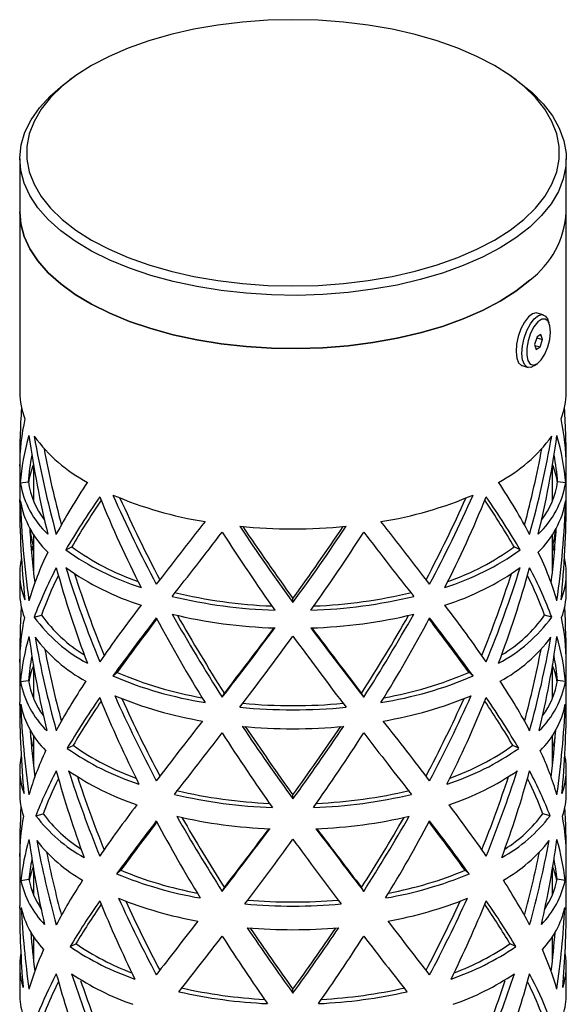
# Model space of a CAD drawing. Units: millimetres. Extents: x 166 to 332, y 115 to 500.
# Drawn here: x 166 to 246, y 356 to 500 of the extents above; entities that cross this region are included whole.
import ezdxf

# ---------------------------------------------------------------- set-up
doc = ezdxf.new("R2010")
doc.units = ezdxf.units.MM

msp = doc.modelspace()

# ---------------------------------------------------------------- linework, layer by layer
at = {"color": 7, "linetype": 'Continuous', "lineweight": 25, "ltscale": 2}
for p, q in [((202.37, 500.41), (198.69, 500.15)), ((206.07, 500.5), (202.37, 500.41)), ((209.78, 500.41), (206.07, 500.5)), ((213.46, 500.15), (209.78, 500.41)), ((191.58, 499.1), (188.2, 498.33)), ((195.09, 499.71), (191.58, 499.1)), ((198.69, 500.15), (195.09, 499.71)), ((217.06, 499.71), (213.46, 500.15)), ((220.57, 499.1), (217.06, 499.71)), ((223.95, 498.33), (220.57, 499.1)), ((188.2, 498.33), (184.99, 497.4)), ((227.16, 497.4), (223.95, 498.33)), ((181.97, 496.33), (179.16, 495.11)), ((184.99, 497.4), (181.97, 496.33)), ((230.18, 496.33), (227.16, 497.4)), ((232.99, 495.11), (230.18, 496.33)), ((179.16, 495.11), (176.6, 493.77)), ((235.55, 493.77), (232.99, 495.11)), ((176.6, 493.77), (174.31, 492.31)), ((237.84, 492.31), (235.55, 493.77)), ((174.31, 492.31), (172.3, 490.75)), ((174.23, 492.26), (173.42, 491.68)), ((239.85, 490.75), (237.84, 492.31)), ((238.73, 491.68), (237.92, 492.26)), ((170.53, 489.31), (172.41, 490.93)), ((172.3, 490.75), (170.6, 489.1)), ((172.41, 490.93), (173.42, 491.68)), ((238.73, 491.68), (239.05, 491.45)), ((239.05, 491.45), (241.02, 489.86)), ((241.55, 489.1), (239.85, 490.75)), ((168.97, 487.6), (170.53, 489.31)), ((170.6, 489.1), (169.22, 487.38)), ((241.02, 489.86), (242.69, 488.18)), ((242.93, 487.38), (241.55, 489.1)), ((167.74, 485.83), (168.97, 487.6)), ((242.69, 488.18), (244.04, 486.43)), ((169.22, 487.38), (168.17, 485.6)), ((243.98, 485.6), (242.93, 487.38)), ((244.04, 486.43), (245.05, 484.63)), ((166.84, 484.01), (167.74, 485.83)), ((168.17, 485.6), (167.47, 483.77)), ((244.68, 483.77), (243.98, 485.6)), ((245.05, 484.63), (245.72, 482.78)), ((166.28, 482.16), (166.84, 484.01)), ((167.47, 483.77), (167.12, 481.93)), ((245.03, 481.93), (244.68, 483.77)), ((166.08, 480.29), (166.28, 482.16)), ((167.12, 481.93), (167.12, 480.07)), ((245.03, 480.07), (245.03, 481.93)), ((245.72, 482.78), (246.04, 480.91)), ((166.22, 478.41), (166.08, 480.29)), ((246.04, 480.91), (246.02, 479.04)), ((166.07, 480.13), (166.07, 472.34)), ((167.12, 480.07), (167.47, 478.22)), ((244.68, 478.22), (245.03, 480.07)), ((246.02, 479.04), (245.63, 477.17)), ((246.07, 472.34), (246.07, 480.13)), ((166.72, 476.56), (166.22, 478.41)), ((167.47, 478.22), (168.17, 476.4)), ((243.98, 476.4), (244.68, 478.22)), ((167.56, 474.73), (166.72, 476.56)), ((168.17, 476.4), (169.22, 474.62)), ((242.93, 474.62), (243.98, 476.4)), ((245.63, 477.17), (244.91, 475.33)), ((168.74, 472.95), (167.56, 474.73)), ((169.22, 474.62), (170.6, 472.9)), ((241.55, 472.9), (242.93, 474.62)), ((244.91, 475.33), (243.84, 473.54)), ((243.84, 473.54), (242.44, 471.8)), ((166.07, 472.34), (166.07, 445.92)), ((166.07, 472.34), (166.22, 470.62)), ((166.22, 470.62), (166.07, 472.34)), ((170.25, 471.23), (168.74, 472.95)), ((170.6, 472.9), (172.3, 471.25)), ((239.85, 471.25), (241.55, 472.9)), ((242.44, 471.8), (240.72, 470.13)), ((246.07, 445.92), (246.07, 472.34)), ((166.22, 470.62), (166.72, 468.76)), ((166.72, 468.76), (166.22, 470.62)), ((172.08, 469.6), (170.25, 471.23)), ((172.3, 471.25), (174.31, 469.69)), ((237.84, 469.69), (239.85, 471.25)), ((240.72, 470.13), (238.69, 468.55)), ((166.72, 468.76), (167.56, 466.94)), ((167.56, 466.94), (166.72, 468.76)), ((174.2, 468.05), (172.08, 469.6)), ((174.31, 469.69), (176.6, 468.23)), ((235.55, 468.23), (237.84, 469.69)), ((176.6, 466.61), (174.2, 468.05)), ((176.6, 468.23), (179.16, 466.89)), ((232.99, 466.89), (235.55, 468.23)), ((238.69, 468.55), (236.38, 467.08)), ((167.56, 466.94), (168.74, 465.16)), ((168.74, 465.16), (167.56, 466.94)), ((179.26, 465.29), (176.6, 466.61)), ((179.16, 466.89), (181.97, 465.67)), ((230.18, 465.67), (232.99, 466.89)), ((236.38, 467.08), (233.8, 465.72)), ((168.74, 465.16), (170.25, 463.44)), ((170.25, 463.44), (168.74, 465.16)), ((182.16, 464.1), (179.26, 465.29)), ((181.97, 465.67), (184.99, 464.59)), ((184.99, 464.59), (188.2, 463.67)), ((223.95, 463.67), (227.16, 464.59)), ((227.16, 464.59), (230.18, 465.67)), ((230.98, 464.48), (227.94, 463.38)), ((233.8, 465.72), (230.98, 464.48)), ((170.25, 463.44), (172.08, 461.8)), ((172.08, 461.8), (170.25, 463.44)), ((185.27, 463.05), (182.16, 464.1)), ((188.56, 462.15), (185.27, 463.05)), ((188.2, 463.67), (191.58, 462.89)), ((191.58, 462.89), (195.09, 462.29)), ((217.06, 462.29), (220.57, 462.89)), ((220.57, 462.89), (223.95, 463.67)), ((227.94, 463.38), (224.71, 462.43)), ((172.08, 461.8), (174.2, 460.26)), ((174.2, 460.26), (172.08, 461.8)), ((192, 461.41), (188.56, 462.15)), ((195.09, 462.29), (198.69, 461.85)), ((198.69, 461.85), (202.37, 461.59)), ((202.37, 461.59), (206.07, 461.5)), ((206.07, 461.5), (209.78, 461.59)), ((209.78, 461.59), (213.46, 461.85)), ((213.46, 461.85), (217.06, 462.29)), ((221.31, 461.64), (217.78, 461.01)), ((224.71, 462.43), (221.31, 461.64)), ((238.69, 460.76), (240.72, 462.34)), ((240.72, 462.34), (238.69, 460.76)), ((174.2, 460.26), (176.6, 458.82)), ((176.6, 458.82), (174.2, 460.26)), ((195.57, 460.83), (192, 461.41)), ((199.23, 460.43), (195.57, 460.83)), ((202.95, 460.19), (199.23, 460.43)), ((206.7, 460.13), (202.95, 460.19)), ((210.44, 460.25), (206.7, 460.13)), ((214.15, 460.54), (210.44, 460.25)), ((217.78, 461.01), (214.15, 460.54)), ((236.38, 459.28), (238.69, 460.76)), ((238.69, 460.76), (236.38, 459.28)), ((176.6, 458.82), (179.26, 457.5)), ((179.26, 457.5), (176.6, 458.82)), ((233.8, 457.92), (236.38, 459.28)), ((236.38, 459.28), (233.8, 457.92)), ((179.26, 457.5), (182.16, 456.31)), ((182.16, 456.31), (179.26, 457.5)), ((230.98, 456.69), (233.8, 457.92)), ((233.8, 457.92), (230.98, 456.69)), ((241.12, 457.42), (240.53, 456.96)), ((241.68, 457.55), (241.12, 457.42)), ((241.39, 456.71), (241.99, 457.17)), ((241.83, 457.52), (241.68, 457.55)), ((242.69, 457.27), (241.83, 457.52)), ((241.99, 457.17), (242.55, 457.3)), ((242.55, 457.3), (243.02, 457.08)), ((182.16, 456.31), (185.27, 455.26)), ((185.27, 455.26), (182.16, 456.31)), ((227.94, 455.59), (230.98, 456.69)), ((230.98, 456.69), (227.94, 455.59)), ((239.95, 456.21), (239.44, 455.24)), ((240.53, 456.96), (239.95, 456.21)), ((240.31, 454.99), (240.82, 455.96)), ((240.82, 455.96), (241.39, 456.71)), ((241.91, 456.23), (241.34, 455.52)), ((242.48, 456.63), (241.91, 456.23)), ((243, 456.66), (242.48, 456.63)), ((243.42, 456.33), (243, 456.66)), ((243.02, 457.08), (243.35, 456.57)), ((243.57, 456.05), (243.35, 456.57)), ((243.68, 455.67), (243.42, 456.33)), ((243.76, 454.76), (243.68, 455.67)), ((185.27, 455.26), (188.56, 454.36)), ((188.56, 454.36), (185.27, 455.26)), ((188.56, 454.36), (192, 453.62)), ((192, 453.62), (188.56, 454.36)), ((221.31, 453.85), (224.71, 454.64)), ((224.71, 454.64), (221.31, 453.85)), ((224.71, 454.64), (227.94, 455.59)), ((227.94, 455.59), (224.71, 454.64)), ((239.44, 455.24), (239.04, 454.12)), ((239.91, 453.87), (240.31, 454.99)), ((240.86, 454.57), (240.49, 453.48)), ((241.34, 455.52), (240.86, 454.57)), ((242.37, 454.4), (241.79, 454.03)), ((242.59, 453.67), (242.37, 454.4)), ((243.66, 453.68), (243.76, 454.76)), ((192, 453.62), (195.57, 453.04)), ((195.57, 453.04), (192, 453.62)), ((195.57, 453.04), (199.23, 452.63)), ((199.23, 452.63), (195.57, 453.04)), ((214.15, 452.75), (217.78, 453.21)), ((217.78, 453.21), (214.15, 452.75)), ((217.78, 453.21), (221.31, 453.85)), ((221.31, 453.85), (217.78, 453.21)), ((238.79, 452.97), (238.72, 451.88)), ((239.04, 454.12), (238.79, 452.97)), ((239.66, 452.72), (239.91, 453.87)), ((240.49, 453.48), (240.3, 452.37)), ((241.79, 454.03), (241.44, 452.94)), ((241.44, 452.94), (241.66, 452.2)), ((241.49, 452.79), (242.24, 452.57)), ((241.75, 453.91), (242.59, 453.67)), ((242.24, 452.57), (242.59, 453.67)), ((243.37, 452.57), (243.66, 453.68)), ((199.23, 452.63), (202.95, 452.4)), ((202.95, 452.4), (199.23, 452.63)), ((202.95, 452.4), (206.7, 452.34)), ((206.7, 452.34), (202.95, 452.4)), ((206.7, 452.34), (210.44, 452.46)), ((210.44, 452.46), (206.7, 452.34)), ((210.44, 452.46), (214.15, 452.75)), ((214.15, 452.75), (210.44, 452.46)), ((238.72, 451.88), (238.82, 450.95)), ((239.58, 451.63), (239.66, 452.72)), ((239.68, 450.7), (239.58, 451.63)), ((240.3, 452.37), (240.28, 451.36)), ((240.28, 451.36), (240.46, 450.57)), ((241.66, 452.2), (242.24, 452.57)), ((242.41, 450.69), (242.94, 451.53)), ((242.94, 451.53), (243.37, 452.57)), ((238.82, 450.95), (239.09, 450.26)), ((239.09, 450.26), (239.5, 449.87)), ((239.95, 450.01), (239.68, 450.7)), ((240.37, 449.62), (239.95, 450.01)), ((240.46, 450.57), (240.8, 450.07)), ((240.8, 450.07), (241.28, 449.92)), ((241.28, 449.92), (241.84, 450.13)), ((241.41, 449.83), (241.86, 450.15)), ((241.84, 450.13), (242.41, 450.69)), ((239.5, 449.87), (239.61, 449.83)), ((239.61, 449.83), (240.47, 449.58)), ((240.89, 449.58), (240.37, 449.62)), ((241.41, 449.83), (240.89, 449.58)), ((166.07, 435.13), (166.07, 430.23)), ((168.07, 435.44), (168.07, 430.06)), ((244.07, 430.06), (244.07, 435.44)), ((246.07, 430.23), (246.07, 435.13)), ((166.16, 432.66), (167.34, 432.82)), ((245.99, 432.66), (244.81, 432.82)), ((168.07, 425.13), (168.07, 419.8)), ((244.07, 419.8), (244.07, 425.13)), ((167.74, 423.33), (168.06, 423.33)), ((168.06, 423.33), (167.8, 422.61)), ((172.82, 422.86), (173.69, 423.29)), ((239.33, 422.86), (238.46, 423.29)), ((244.35, 422.61), (244.09, 423.33)), ((244.41, 423.33), (244.09, 423.33)), ((166.07, 419.43), (166.07, 416.66)), ((246.07, 416.66), (246.07, 419.43)), ((206.07, 415.13), (206.07, 415.73)), ((168.2, 413), (169.26, 413.3)), ((243.95, 413), (242.89, 413.3)), ((166.07, 406.37), (166.07, 400.48)), ((168.07, 406.02), (168.07, 401.14)), ((244.07, 401.14), (244.07, 406.02)), ((246.07, 400.48), (246.07, 406.37)), ((179.71, 404.39), (180.32, 404.92)), ((232.44, 404.39), (231.83, 404.92)), ((166.19, 403.56), (167.37, 403.72)), ((245.96, 403.56), (244.78, 403.72)), ((195.72, 401.27), (196.03, 401.85)), ((216.43, 401.27), (216.12, 401.85)), ((168.07, 395.7), (168.07, 391.37)), ((244.07, 391.37), (244.07, 395.7)), ((167.8, 394.22), (167.92, 394.22)), ((167.92, 394.22), (167.82, 393.93)), ((173.03, 393.79), (173.89, 394.22)), ((239.12, 393.79), (238.26, 394.22)), ((244.33, 393.93), (244.23, 394.22)), ((244.35, 394.22), (244.23, 394.22)), ((166.07, 390.69), (166.07, 387.22)), ((246.07, 387.22), (246.07, 390.69)), ((206.07, 386.37), (206.07, 386.97)), ((168.45, 383.91), (169.5, 384.21)), ((243.7, 383.91), (242.65, 384.21)), ((166.07, 377.93), (166.07, 370.74)), ((246.07, 370.74), (246.07, 377.93)), ((168.07, 376.28), (168.07, 372.4)), ((180.27, 375.41), (180.88, 375.94)), ((231.88, 375.41), (231.27, 375.94)), ((244.07, 372.4), (244.07, 376.28)), ((166.25, 374.45), (167.43, 374.61)), ((245.9, 374.45), (244.72, 374.61)), ((195.72, 372.83), (196.03, 373.41)), ((216.43, 372.83), (216.12, 373.41)), ((168.07, 366.26), (168.07, 362.93)), ((173.45, 364.75), (174.31, 365.18)), ((238.7, 364.75), (237.84, 365.18)), ((244.07, 362.93), (244.07, 366.26)), ((166.07, 361.95), (166.07, 357.79)), ((246.07, 357.79), (246.07, 361.95)), ((206.07, 357.93), (206.07, 358.53))]:
    msp.add_line(p, q, dxfattribs=at)
for centre, radius, start, end in [((232.61, 473.12), 13.49, 306.944, 356.6824), ((176.59, 445.97), 10.51, 180.242, 202.0027), ((235.56, 445.97), 10.51, 337.9973, 359.758), ((186.86, 453.16), 23.13, 216.2374, 241.9759), ((225.29, 453.16), 23.13, 298.0241, 323.7626), ((177.81, 431.24), 10.55, 157.1517, 172.177), ((234.34, 431.24), 10.55, 7.823, 22.8483), ((179.36, 434.89), 13.38, 189.5882, 226.7854), ((179.03, 434.45), 11.8, 187.9348, 217.7418), ((232.79, 434.89), 13.38, 313.2146, 350.4118), ((233.12, 434.45), 11.8, 322.2582, 352.0652), ((179.36, 432.29), 13.38, 189.5882, 226.7854), ((202.46, 484.36), 58.11, 246.9587, 260.837), ((209.69, 484.36), 58.11, 279.163, 293.0413), ((232.79, 432.29), 13.38, 313.2146, 350.4118), ((206.07, 505.25), 79.33, 264.3656, 275.6344), ((195.67, 454.78), 39.26, 234.4111, 252.4588), ((195.54, 453.38), 37.18, 234.022, 250.9416), ((216.48, 454.78), 39.26, 287.5412, 305.5889), ((216.61, 453.38), 37.18, 289.0584, 305.978), ((176.39, 419.43), 10.31, 167.2916, 202.1598), ((235.81, 419.42), 10.26, 337.7594, 12.7892), ((195.67, 452.19), 39.26, 234.4111, 252.4588), ((216.48, 452.19), 39.26, 287.5412, 305.5889), ((176.54, 416.7), 10.47, 180.2106, 201.0093), ((205.62, 487.42), 73.43, 256.4358, 268.3027), ((205.59, 485.55), 70.96, 256.2391, 267.9076), ((206.53, 487.42), 73.43, 271.6973, 283.5642), ((206.56, 485.55), 70.96, 272.0924, 283.7609), ((235.61, 416.7), 10.47, 338.9907, 359.7894), ((186.86, 426.67), 23.13, 216.2374, 241.9759), ((186.73, 425.78), 21.46, 215.55, 238.5781), ((205.62, 484.82), 73.43, 256.4358, 268.3027), ((206.53, 484.82), 73.43, 271.6973, 283.5642), ((225.29, 426.67), 23.13, 298.0241, 323.7626), ((225.96, 425.2), 20.69, 300.9837, 324.8883), ((186.83, 423.92), 23.13, 216.8439, 241.3693), ((225.32, 423.92), 23.13, 298.6307, 323.1561), ((177.9, 401.78), 10.64, 157.1666, 170.8703), ((234.25, 401.78), 10.64, 9.1297, 22.8334), ((202.46, 457.86), 58.11, 246.9587, 260.837), ((202.37, 456.12), 55.75, 246.7033, 260.0713), ((209.69, 457.86), 58.11, 279.163, 293.0413), ((209.78, 456.12), 55.75, 279.9287, 293.2967), ((179.33, 405.99), 13.36, 190.4516, 225.922), ((179, 405.54), 11.77, 188.8868, 216.5018), ((232.82, 405.99), 13.36, 314.078, 349.5484), ((233.15, 405.54), 11.77, 323.4982, 351.1132), ((202.44, 455.14), 58.15, 247.2867, 260.5091), ((209.71, 455.14), 58.15, 279.4909, 292.7133), ((179.3, 402.88), 13.34, 191.3146, 225.0589), ((206.07, 478.76), 79.33, 264.3656, 275.6344), ((206.07, 477.01), 76.97, 264.5222, 275.4778), ((232.85, 402.88), 13.34, 314.9411, 348.6854), ((206.07, 476.05), 79.39, 264.6316, 275.3684), ((195.65, 425.9), 39.28, 234.8378, 252.0321), ((195.52, 424.5), 37.2, 234.4666, 250.4874), ((216.5, 425.9), 39.28, 287.9679, 305.1622), ((216.63, 424.5), 37.2, 289.5126, 305.5334), ((176.33, 390.68), 10.25, 168.4293, 200.1302), ((235.86, 390.68), 10.22, 339.8091, 11.6314), ((195.64, 422.82), 39.31, 235.2632, 251.6067), ((216.51, 422.82), 39.31, 288.3933, 304.7368), ((176.45, 387.25), 10.38, 180.1559, 199.012), ((205.61, 458.56), 73.48, 256.7159, 268.0226), ((205.59, 456.69), 71.02, 256.5288, 267.6185), ((206.54, 458.56), 73.48, 271.9774, 283.2841), ((206.56, 456.69), 71.02, 272.3815, 283.4712), ((235.7, 387.25), 10.38, 340.988, 359.8441), ((186.81, 397.97), 23.13, 217.449, 240.7642), ((186.67, 397.06), 21.44, 216.8194, 237.219), ((205.61, 455.49), 73.54, 256.9953, 267.7432), ((206.54, 455.49), 73.54, 272.2568, 283.0047), ((225.34, 397.97), 23.13, 299.2358, 322.551), ((225.97, 396.54), 20.74, 302.4291, 323.5325), ((186.79, 394.53), 23.13, 218.0527, 240.1606), ((225.36, 394.53), 23.13, 299.8394, 321.9473), ((178, 372.31), 10.75, 157.7124, 168.7939), ((234.15, 372.31), 10.75, 11.2061, 22.2876), ((202.43, 429.22), 58.2, 247.6137, 260.1821), ((202.35, 427.47), 55.83, 247.3825, 259.3885), ((209.72, 429.22), 58.2, 279.8179, 292.3863), ((209.8, 427.47), 55.83, 280.6115, 292.6175), ((179.27, 377.26), 13.32, 192.1775, 224.1961), ((178.95, 376.8), 11.73, 190.7852, 213.9543), ((232.88, 377.26), 13.32, 315.8039, 347.8225), ((233.2, 376.8), 11.73, 326.0457, 349.2148), ((202.42, 425.8), 58.23, 247.9398, 259.856), ((206.07, 450.14), 79.45, 264.8968, 275.1032), ((206.07, 448.38), 77.09, 265.068, 274.932), ((209.73, 425.8), 58.23, 280.144, 292.0602), ((179.25, 373.46), 13.31, 193.0401, 223.3335), ((232.9, 373.46), 13.31, 316.6665, 346.9599), ((206.07, 446.73), 79.5, 265.1614, 274.8386), ((195.48, 395.81), 37.23, 235.3518, 249.5812), ((216.67, 395.81), 37.23, 290.4188, 304.6482), ((176.28, 361.94), 10.21, 169.5783, 198.0941), ((195.62, 397.23), 39.33, 235.6875, 251.1824), ((216.53, 397.23), 39.33, 288.8176, 304.3125), ((235.9, 361.94), 10.17, 341.8617, 10.4659), ((195.6, 393.45), 39.35, 236.1106, 250.7593), ((216.55, 393.45), 39.35, 289.2407, 303.8894), ((176.38, 357.81), 10.3, 180.1114, 197.0018), ((205.6, 429.92), 73.59, 257.274, 267.4645), ((205.58, 428.05), 71.12, 257.1057, 267.0425), ((206.55, 429.92), 73.59, 272.5355, 282.726), ((206.57, 428.05), 71.12, 272.9575, 282.8943), ((235.77, 357.81), 10.3, 342.9982, 359.8886)]:
    msp.add_arc(centre, radius, start, end, dxfattribs=at)
for centre, major_axis, ratio, start_param, end_param in [((206.07, 435.13), (0, 75.44), 0.530242, 1.457448, 1.570796), ((206.07, 435.13), (0, 75.44), 0.530242, 4.712389, 4.825737), ((206.07, 435.13), (40, 0), 0.88593, 2.945625, 3.141593), ((206.07, 435.13), (40, 0), 0.88593, 0, 0.195967), ((206.07, 444.77), (35.52, 28.17), 0.652971, 2.402012, 2.597979), ((206.07, 444.77), (-10.47, 74.74), 0.516523, 1.567675, 1.763642), ((206.07, 435.13), (-19.73, 72.83), 0.47777, 1.382739, 1.578706), ((206.07, 435.13), (19.73, 72.83), 0.47777, 4.704479, 4.900446), ((206.07, 444.77), (10.47, 74.74), 0.516523, 4.519543, 4.715511), ((206.07, 444.77), (35.52, -28.17), 0.652971, 0.543613, 0.739581), ((206.07, 435.13), (-19.13, 70.65), 0.47777, 1.406547, 1.56336), ((206.07, 435.13), (19.13, 70.65), 0.47777, 4.719825, 4.876639), ((206.07, 444.77), (34.46, 27.32), 0.652971, 2.489155, 2.604123), ((206.07, 444.77), (34.46, -27.32), 0.652971, 0.53747, 0.652437), ((206.07, 435.13), (37.03, 36.25), 0.417214, 2.034263, 2.23023), ((206.07, 435.13), (37.03, -36.25), 0.417214, 0.911363, 1.10733), ((206.07, 430.23), (0, 75.44), 0.530242, 1.570796, 1.766764), ((206.07, 420.58), (-10.47, 74.74), 0.516523, 1.371707, 1.567675), ((206.07, 444.77), (38.77, 42.72), 0.230766, 2.107153, 2.30312), ((206.07, 444.77), (37.6, 41.44), 0.230766, 2.130697, 2.309264), ((206.07, 444.77), (-27.14, 70.08), 0.419221, 1.610358, 1.806325), ((206.07, 435.13), (-32.68, 66.74), 0.345644, 1.465941, 1.661908), ((206.07, 435.13), (-31.7, 64.74), 0.345644, 1.474641, 1.659431), ((206.07, 435.13), (31.7, 64.74), 0.345644, 4.623755, 4.808544), ((206.07, 435.13), (32.68, 66.74), 0.345644, 4.621277, 4.817245), ((206.07, 444.77), (27.14, 70.08), 0.419221, 4.47686, 4.672827), ((206.07, 444.77), (-37.6, 41.44), 0.230766, 3.973922, 4.152489), ((206.07, 444.77), (-38.77, 42.72), 0.230766, 3.980065, 4.176032), ((206.07, 420.58), (10.47, 74.74), 0.516523, 4.715511, 4.911478), ((206.07, 430.23), (0, 75.44), 0.530242, 4.516422, 4.712389), ((206.07, 435.13), (39.82, 48.53), 0.078355, 1.803228, 1.999195), ((206.07, 435.13), (-39.82, 48.53), 0.078355, 4.28399, 4.479958), ((206.07, 420.58), (-10.16, 72.5), 0.516523, 1.423867, 1.534523), ((206.07, 430.23), (38.8, 0), 0.88593, 3.266301, 3.343703), ((206.07, 444.77), (39.91, 53.81), 0.050373, 4.186809, 4.382776), ((206.07, 444.77), (-36.51, 62.91), 0.259702, 1.729728, 1.925695), ((206.07, 435.13), (-38.86, 58.6), 0.161818, 1.614163, 1.81013), ((206.07, 435.13), (-37.69, 56.84), 0.161818, 1.619599, 1.81013), ((206.07, 435.13), (38.86, 58.6), 0.161818, 4.473055, 4.669022), ((206.07, 435.13), (37.69, 56.84), 0.161818, 4.473055, 4.663586), ((206.07, 444.77), (36.51, 62.91), 0.259702, 4.35749, 4.553458), ((206.07, 444.77), (-39.91, 53.81), 0.050373, 1.900409, 2.096377), ((206.07, 420.58), (10.16, 72.5), 0.516523, 4.748663, 4.859318), ((206.07, 430.23), (38.8, 0), 0.88593, 6.081075, 6.158477), ((206.07, 420.58), (35.52, 28.17), 0.652971, 2.206045, 2.402012), ((206.07, 420.58), (35.52, -28.17), 0.652971, 0.739581, 0.935548), ((206.07, 430.23), (37.03, 36.25), 0.417214, 2.23023, 2.426197), ((206.07, 430.23), (-19.73, 72.83), 0.47777, 1.578706, 1.774674), ((206.07, 420.58), (-27.14, 70.08), 0.419221, 1.414391, 1.610358), ((206.07, 420.58), (27.14, 70.08), 0.419221, 4.672827, 4.868795), ((206.07, 430.23), (19.73, 72.83), 0.47777, 4.508512, 4.704479), ((206.07, 430.23), (37.03, -36.25), 0.417214, 0.715395, 0.911363), ((206.07, 430.23), (35.92, 35.16), 0.417214, 2.26895, 2.432341), ((206.07, 420.58), (-26.33, 67.98), 0.419221, 1.427701, 1.602841), ((206.07, 420.58), (26.33, 67.98), 0.419221, 4.680345, 4.855484), ((206.07, 430.23), (35.92, -35.16), 0.417214, 0.709252, 0.872643), ((206.07, 406.37), (0, 75.44), 0.530242, 1.46272, 1.570796), ((206.07, 420.58), (38.77, 42.72), 0.230766, 1.911186, 2.107153), ((206.07, 420.58), (-38.77, 42.72), 0.230766, 4.176032, 4.372), ((206.07, 406.37), (0, 75.44), 0.530242, 4.712389, 4.820465), ((206.07, 406.37), (40, 0), 0.88593, 2.954813, 3.141593), ((206.07, 430.23), (39.82, 48.53), 0.078355, 1.999195, 2.195162), ((206.07, 430.23), (38.62, 47.07), 0.078355, 2.014623, 2.201306), ((206.07, 430.23), (-32.68, 66.74), 0.345644, 1.661908, 1.857875), ((206.07, 420.58), (-36.51, 62.91), 0.259702, 1.53376, 1.729728), ((206.07, 420.58), (-35.42, 61.02), 0.259702, 1.540214, 1.729728), ((206.07, 420.58), (35.42, 61.02), 0.259702, 4.553458, 4.742972), ((206.07, 420.58), (36.51, 62.91), 0.259702, 4.553458, 4.749425), ((206.07, 430.23), (32.68, 66.74), 0.345644, 4.42531, 4.621277), ((206.07, 430.23), (-38.62, 47.07), 0.078355, 4.08188, 4.268562), ((206.07, 430.23), (-39.82, 48.53), 0.078355, 4.088023, 4.28399), ((206.07, 406.37), (40, 0), 0.88593, 0, 0.186779), ((206.07, 420.58), (39.91, 53.81), 0.050373, 4.382776, 4.578743), ((206.07, 420.58), (38.71, 52.19), 0.050373, 4.382776, 4.573482), ((206.07, 420.58), (-39.91, 53.81), 0.050373, 1.704442, 1.900409), ((206.07, 420.58), (-38.71, 52.19), 0.050373, 1.709703, 1.900409), ((206.07, 415.36), (35.52, 28.17), 0.652971, 2.402012, 2.588791), ((206.07, 415.36), (-10.47, 74.74), 0.516523, 1.567675, 1.754454), ((206.07, 406.37), (-19.73, 72.83), 0.47777, 1.391927, 1.578706), ((206.07, 430.23), (38.86, 58.6), 0.161818, 4.277088, 4.473055), ((206.07, 430.23), (-38.86, 58.6), 0.161818, 1.81013, 2.006098), ((206.07, 406.37), (19.73, 72.83), 0.47777, 4.704479, 4.891258), ((206.07, 415.36), (10.47, 74.74), 0.516523, 4.528731, 4.715511), ((206.07, 415.36), (35.52, -28.17), 0.652971, 0.552801, 0.739581), ((206.07, 406.37), (-19.13, 70.65), 0.47777, 1.415406, 1.56336), ((206.07, 406.37), (19.13, 70.65), 0.47777, 4.719825, 4.867779), ((206.07, 415.36), (34.46, 27.32), 0.652971, 2.489155, 2.594639), ((206.07, 415.36), (34.46, -27.32), 0.652971, 0.546953, 0.652437), ((206.07, 406.37), (37.03, 36.25), 0.417214, 2.043451, 2.23023), ((206.07, 406.37), (37.03, -36.25), 0.417214, 0.911363, 1.098142), ((206.07, 392.15), (10.47, 74.74), 0.516523, 1.518157, 1.521415), ((206.07, 415.36), (38.77, 42.72), 0.230766, 2.107153, 2.293932), ((206.07, 415.36), (-27.14, 70.08), 0.419221, 1.610358, 1.797137), ((206.07, 406.37), (-32.68, 66.74), 0.345644, 1.475129, 1.661908), ((206.07, 406.37), (-31.7, 64.74), 0.345644, 1.483986, 1.659431), ((206.07, 406.37), (31.7, 64.74), 0.345644, 4.623755, 4.799199), ((206.07, 406.37), (32.68, 66.74), 0.345644, 4.621277, 4.808057), ((206.07, 415.36), (27.14, 70.08), 0.419221, 4.486048, 4.672827), ((206.07, 415.36), (-38.77, 42.72), 0.230766, 3.989253, 4.176032), ((206.07, 392.15), (-10.47, 74.74), 0.516523, 4.76177, 4.765028), ((206.07, 400.48), (0, 75.44), 0.530242, 1.570796, 1.748404), ((206.07, 392.15), (-10.47, 74.74), 0.516523, 1.390068, 1.567675), ((206.07, 415.36), (37.6, 41.44), 0.230766, 2.130697, 2.29978), ((206.07, 415.36), (-37.6, 41.44), 0.230766, 3.983405, 4.152489), ((206.07, 392.15), (10.47, 74.74), 0.516523, 4.715511, 4.893118), ((206.07, 400.48), (0, 75.44), 0.530242, 4.534782, 4.712389), ((206.07, 406.37), (39.82, 48.53), 0.078355, 1.812416, 1.999195), ((206.07, 406.37), (-38.86, 58.6), 0.161818, 1.623351, 1.81013), ((206.07, 406.37), (-37.69, 56.84), 0.161818, 1.629041, 1.81013), ((206.07, 406.37), (38.86, 58.6), 0.161818, 4.473055, 4.659834), ((206.07, 406.37), (37.69, 56.84), 0.161818, 4.473055, 4.654144), ((206.07, 406.37), (-39.82, 48.53), 0.078355, 4.28399, 4.47077), ((206.07, 392.15), (-10.16, 72.5), 0.516523, 1.439516, 1.533949), ((206.07, 400.48), (38.8, 0), 0.88593, 3.289065, 3.324754), ((206.07, 415.36), (39.91, 53.81), 0.050373, 4.195997, 4.382776), ((206.07, 415.36), (-36.51, 62.91), 0.259702, 1.729728, 1.916507), ((206.07, 415.36), (36.51, 62.91), 0.259702, 4.366678, 4.553458), ((206.07, 415.36), (-39.91, 53.81), 0.050373, 1.900409, 2.087189), ((206.07, 392.15), (10.16, 72.5), 0.516523, 4.749236, 4.843669), ((206.07, 400.48), (38.8, 0), 0.88593, 6.100024, 6.135713), ((206.07, 392.15), (35.52, 28.17), 0.652971, 2.224405, 2.402012), ((206.07, 392.15), (35.52, -28.17), 0.652971, 0.739581, 0.917188), ((206.07, 400.48), (37.03, 36.25), 0.417214, 2.23023, 2.407837), ((206.07, 400.48), (35.92, 35.16), 0.417214, 2.26895, 2.413392), ((206.07, 400.48), (-19.73, 72.83), 0.47777, 1.578706, 1.756314), ((206.07, 392.15), (-27.14, 70.08), 0.419221, 1.432751, 1.610358), ((206.07, 392.15), (-26.33, 67.98), 0.419221, 1.446122, 1.602841), ((206.07, 392.15), (26.33, 67.98), 0.419221, 4.680345, 4.837063), ((206.07, 392.15), (27.14, 70.08), 0.419221, 4.672827, 4.850435), ((206.07, 400.48), (19.73, 72.83), 0.47777, 4.526872, 4.704479), ((206.07, 400.48), (35.92, -35.16), 0.417214, 0.728201, 0.872643), ((206.07, 400.48), (37.03, -36.25), 0.417214, 0.733755, 0.911363), ((206.07, 377.93), (0, 75.44), 0.530242, 1.473255, 1.570796), ((206.07, 392.15), (38.77, 42.72), 0.230766, 1.929546, 2.107153), ((206.07, 392.15), (-38.77, 42.72), 0.230766, 4.176032, 4.35364), ((206.07, 377.93), (0, 75.44), 0.530242, 4.712389, 4.80993), ((206.07, 377.93), (40, 0), 0.88593, 2.973142, 3.141593), ((206.07, 392.15), (-36.51, 62.91), 0.259702, 1.55212, 1.729728), ((206.07, 392.15), (-35.42, 61.02), 0.259702, 1.559011, 1.729728), ((206.07, 392.15), (35.42, 61.02), 0.259702, 4.553458, 4.724174), ((206.07, 392.15), (36.51, 62.91), 0.259702, 4.553458, 4.731065), ((206.07, 377.93), (40, 0), 0.88593, 0, 0.16845), ((206.07, 400.48), (39.82, 48.53), 0.078355, 1.999195, 2.176802), ((206.07, 400.48), (38.62, 47.07), 0.078355, 2.014623, 2.182356), ((206.07, 400.48), (-32.68, 66.74), 0.345644, 1.661908, 1.839515), ((206.07, 400.48), (32.68, 66.74), 0.345644, 4.44367, 4.621277), ((206.07, 400.48), (-38.62, 47.07), 0.078355, 4.100829, 4.268562), ((206.07, 400.48), (-39.82, 48.53), 0.078355, 4.106383, 4.28399), ((206.07, 392.15), (39.91, 53.81), 0.050373, 4.382776, 4.560383), ((206.07, 392.15), (38.71, 52.19), 0.050373, 4.382776, 4.554557), ((206.07, 392.15), (-39.91, 53.81), 0.050373, 1.722802, 1.900409), ((206.07, 392.15), (-38.71, 52.19), 0.050373, 1.728628, 1.900409), ((206.07, 385.61), (35.52, 28.17), 0.652971, 2.402012, 2.570462), ((206.07, 385.61), (-10.47, 74.74), 0.516523, 1.567675, 1.736125), ((206.07, 377.93), (-19.73, 72.83), 0.47777, 1.410256, 1.578706), ((206.07, 400.48), (38.86, 58.6), 0.161818, 4.295448, 4.473055), ((206.07, 400.48), (-38.86, 58.6), 0.161818, 1.81013, 1.987738), ((206.07, 377.93), (19.73, 72.83), 0.47777, 4.704479, 4.872929), ((206.07, 385.61), (10.47, 74.74), 0.516523, 4.54706, 4.715511), ((206.07, 385.61), (35.52, -28.17), 0.652971, 0.57113, 0.739581), ((206.07, 377.93), (-19.13, 70.65), 0.47777, 1.433149, 1.56336), ((206.07, 377.93), (19.13, 70.65), 0.47777, 4.719825, 4.850036), ((206.07, 385.61), (34.46, 27.32), 0.652971, 2.489155, 2.575724), ((206.07, 385.61), (34.46, -27.32), 0.652971, 0.565868, 0.652437), ((206.07, 377.93), (37.03, 36.25), 0.417214, 2.06178, 2.23023), ((206.07, 377.93), (37.03, -36.25), 0.417214, 0.911363, 1.079813), ((206.07, 363.71), (10.47, 74.74), 0.516523, 1.518157, 1.52433), ((206.07, 363.71), (-10.47, 74.74), 0.516523, 4.758856, 4.765028), ((206.07, 370.74), (0, 75.44), 0.530242, 1.570796, 1.730104), ((206.07, 385.61), (38.77, 42.72), 0.230766, 2.107153, 2.275603), ((206.07, 385.61), (37.6, 41.44), 0.230766, 2.130697, 2.280865), ((206.07, 385.61), (-27.14, 70.08), 0.419221, 1.610358, 1.778808), ((206.07, 377.93), (-32.68, 66.74), 0.345644, 1.493458, 1.661908), ((206.07, 377.93), (-31.7, 64.74), 0.345644, 1.502638, 1.659431), ((206.07, 377.93), (31.7, 64.74), 0.345644, 4.623755, 4.780547), ((206.07, 377.93), (32.68, 66.74), 0.345644, 4.621277, 4.789728), ((206.07, 385.61), (27.14, 70.08), 0.419221, 4.504377, 4.672827), ((206.07, 385.61), (-37.6, 41.44), 0.230766, 4.00232, 4.152489), ((206.07, 385.61), (-38.77, 42.72), 0.230766, 4.007582, 4.176032), ((206.07, 370.74), (0, 75.44), 0.530242, 4.553082, 4.712389), ((206.07, 363.71), (-10.47, 74.74), 0.516523, 1.408367, 1.567675), ((206.07, 363.71), (10.47, 74.74), 0.516523, 4.715511, 4.874818), ((206.07, 377.93), (39.82, 48.53), 0.078355, 1.830745, 1.999195), ((206.07, 377.93), (-39.82, 48.53), 0.078355, 4.28399, 4.452441), ((206.07, 363.71), (-10.16, 72.5), 0.516523, 1.455348, 1.533949), ((206.07, 385.61), (39.91, 53.81), 0.050373, 4.214326, 4.382776), ((206.07, 385.61), (-36.51, 62.91), 0.259702, 1.729728, 1.898178), ((206.07, 377.93), (-38.86, 58.6), 0.161818, 1.64168, 1.81013), ((206.07, 377.93), (-37.69, 56.84), 0.161818, 1.647881, 1.81013), ((206.07, 377.93), (38.86, 58.6), 0.161818, 4.473055, 4.641505), ((206.07, 377.93), (37.69, 56.84), 0.161818, 4.473055, 4.635304), ((206.07, 385.61), (36.51, 62.91), 0.259702, 4.385007, 4.553458), ((206.07, 385.61), (-39.91, 53.81), 0.050373, 1.900409, 2.06886), ((206.07, 363.71), (10.16, 72.5), 0.516523, 4.749236, 4.827838), ((206.07, 363.71), (35.52, 28.17), 0.652971, 2.242705, 2.402012), ((206.07, 363.71), (35.52, -28.17), 0.652971, 0.739581, 0.898888), ((206.07, 370.74), (37.03, 36.25), 0.417214, 2.23023, 2.389538), ((206.07, 370.74), (-19.73, 72.83), 0.47777, 1.578706, 1.738014), ((206.07, 363.71), (-27.14, 70.08), 0.419221, 1.45105, 1.610358), ((206.07, 363.71), (27.14, 70.08), 0.419221, 4.672827, 4.832135), ((206.07, 370.74), (19.73, 72.83), 0.47777, 4.545172, 4.704479), ((206.07, 370.74), (37.03, -36.25), 0.417214, 0.752055, 0.911363), ((206.07, 370.74), (35.92, 35.16), 0.417214, 2.26895, 2.394509), ((206.07, 363.71), (-26.33, 67.98), 0.419221, 1.466818, 1.602841), ((206.07, 363.71), (26.33, 67.98), 0.419221, 4.680345, 4.816368), ((206.07, 370.74), (35.92, -35.16), 0.417214, 0.747084, 0.872643)]:
    msp.add_ellipse(centre, major_axis=major_axis, ratio=ratio, start_param=start_param, end_param=end_param, dxfattribs=at)

doc.saveas('drawing.dxf')
